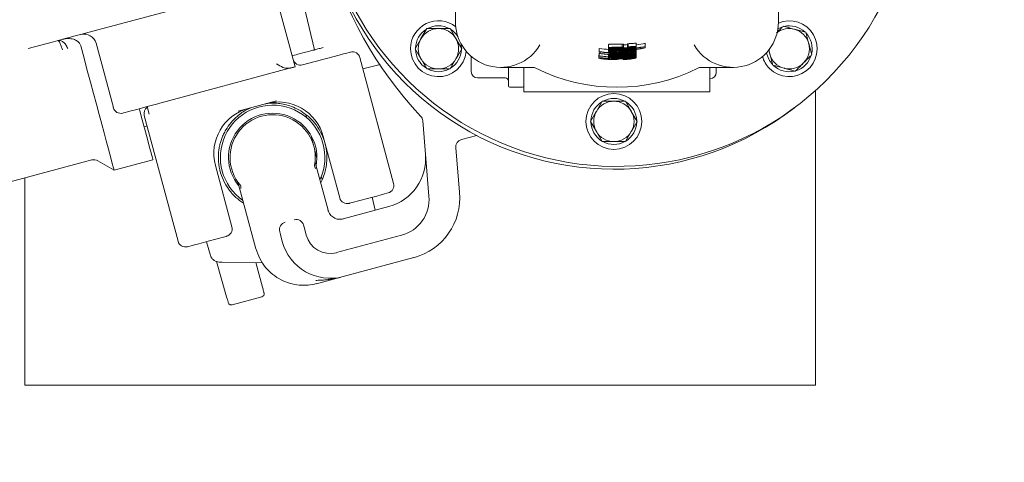
# Model space of a CAD drawing. Units: millimetres. Extents: x 1388 to 4087, y 250 to 3500.
# Drawn here: x 2685 to 3002, y 569 to 712 of the extents above; entities that cross this region are included whole.
import ezdxf

# ---------------------------------------------------------------- set-up
doc = ezdxf.new("R2010")
doc.units = ezdxf.units.MM
doc.header["$LTSCALE"] = 18
doc.layers.add('MAßLINIE_MAßZEICHNUNGEN', color=7, linetype='Continuous')
doc.styles.add('SLDTEXTSTYLE0', font='TXT', dxfattribs={"width": 0.7})
doc.dimstyles.new('SLDDIMSTYLE0', dxfattribs={"dimtxt": 95.25, "dimasz": 63, "dimexe": 0, "dimexo": 0.0625, "dimgap": 23.8125, "dimtad": 0, "dimdec": 0, "dimrnd": 1e-09, "dimzin": 12, "dimdsep": 46, "dimtxsty": 'SLDTEXTSTYLE0', "dimsah": 1, "dimcen": 0.09, "dimadec": 0, "dimazin": 3, "dimtfac": 1, "dimtdec": 0, "dimtofl": 0, "dimtmove": 0, "dimatfit": 3, "dimfxl": 0, "dimfrac": 2, "dimtolj": 1, "dimtzin": 12, "dimarcsym": 0})

# ---------------------------------------------------------------- blocks, each defined once
blk = doc.blocks.new('_D_9')
at = {"layer": 'MAßLINIE_MAßZEICHNUNGEN', "color": 7}
for p, q in [((2625.77, 1473.42), (3604.97, 1473.42)), ((3586.97, 1473.42), (3586.97, 1031.61)), ((3586.97, 249.56), (3586.97, 625.51)), ((2818.62, 249.56), (3604.97, 249.56))]:
    blk.add_line(p, q, dxfattribs=at)
for points in [[(3586.97, 1473.42), (3559.97, 1410.42), (3613.97, 1410.42)], [(3586.97, 249.56), (3613.97, 312.56), (3559.97, 312.56)]]:
    blk.add_solid(points, dxfattribs=at)
at = {"layer": 'MAßLINIE_MAßZEICHNUNGEN', "color": 7, "char_height": 95.25, "attachment_point": 1, "rotation": 90, "style": 'SLDTEXTSTYLE0'}
for s, insert in [('1240', (3541, 761.91)), ('%%c', (3541, 625.51))]:
    blk.add_mtext(s, dxfattribs=dict(at, insert=insert))

msp = doc.modelspace()

# ---------------------------------------------------------------- linework, layer by layer
at = {"color": 7, "linetype": 'Continuous', "lineweight": 18}
for p, q in [((2825.12, 769.23), (2825.12, 711.25)), ((2929.27, 769.23), (2929.27, 711.25)), ((2773.37, 696.83), (2756.31, 760.49)), ((2779.64, 702.3), (2772.64, 731.48)), ((2740.49, 716.96), (2711.79, 709.27)), ((2815.87, 709.16), (2814, 705.91)), ((2938.07, 707.97), (2934.45, 708.94)), ((2827.13, 702.66), (2825.26, 705.91)), ((2695.47, 704.89), (2687.35, 702.72)), ((2714.78, 683.67), (2709.21, 704.44)), ((2812.12, 702.66), (2814, 699.41)), ((2871.51, 701.7), (2871.51, 702.7)), ((2874.51, 703.05), (2874.51, 704.05)), ((2874.51, 702.67), (2874.51, 703.05)), ((2874.51, 702.28), (2874.51, 702.67)), ((2874.51, 701.87), (2874.51, 702.28)), ((2874.66, 702.56), (2874.66, 702.49)), ((2874.66, 702.17), (2874.66, 702.1)), ((2876.38, 701.94), (2876.38, 702.04)), ((2877.2, 701.69), (2877.2, 701.87)), ((2877.85, 701.44), (2877.85, 701.86)), ((2877.95, 703.08), (2877.95, 702.87)), ((2878.86, 702.38), (2878.86, 702.45)), ((2878.92, 703.17), (2878.92, 704.17)), ((2879, 702.52), (2879, 702.71)), ((2879, 702.13), (2879, 702.32)), ((2879.3, 703.18), (2879.3, 704.18)), ((2879.3, 702.91), (2879.3, 703.18)), ((2880.65, 703.2), (2880.65, 704.2)), ((2880.8, 703.28), (2880.8, 704.28)), ((2880.85, 701.83), (2880.85, 701.96)), ((2883.2, 702.35), (2883.2, 702.42)), ((2883.2, 702.29), (2883.2, 702.35)), ((2883.2, 701.9), (2883.2, 701.98)), ((2883.2, 701.74), (2883.2, 701.9)), ((2883.22, 701.27), (2883.22, 702.11)), ((2883.35, 703.39), (2883.35, 704.39)), ((2883.35, 703), (2883.35, 703.39)), ((2883.35, 702.61), (2883.35, 702.84)), ((2883.35, 702.15), (2883.35, 702.44)), ((2883.35, 701.24), (2883.35, 702.15)), ((2886.34, 703.42), (2886.34, 704.42)), ((2886.34, 703.35), (2886.34, 703.42)), ((2886.34, 703.02), (2886.34, 703.35)), ((2886.34, 702.95), (2886.34, 703.02)), ((2926.12, 702.33), (2926.49, 700.98)), ((2940.01, 700.72), (2939.04, 704.34)), ((2776.74, 701.52), (2774.29, 700.87)), ((2787.59, 700.59), (2775.8, 697.43)), ((2805.18, 659.24), (2794.31, 699.8)), ((2823.38, 696.16), (2825.26, 699.41)), ((2830.2, 695.23), (2830.2, 700.19)), ((2871.36, 699.66), (2871.36, 700.66)), ((2871.51, 701.7), (2871.51, 701.63)), ((2871.51, 700.36), (2871.51, 701.36)), ((2871.51, 700.36), (2871.51, 700.29)), ((2871.73, 701.13), (2871.73, 701.61)), ((2874.45, 699.28), (2874.45, 699.5)), ((2874.51, 700.2), (2874.51, 700.83)), ((2874.51, 699.82), (2874.51, 700.03)), ((2874.66, 701.65), (2874.66, 701.56)), ((2874.66, 701.3), (2874.66, 701.36)), ((2874.66, 701.3), (2874.66, 701)), ((2874.66, 700.94), (2874.66, 701)), ((2874.66, 700.94), (2874.66, 700.88)), ((2874.66, 700.82), (2874.66, 700.77)), ((2874.66, 700.71), (2874.66, 700.77)), ((2874.66, 700.71), (2874.66, 700.65)), ((2874.66, 700.48), (2874.66, 700.65)), ((2874.66, 700.48), (2874.66, 700.41)), ((2874.81, 699.56), (2874.81, 699.74)), ((2874.81, 699.49), (2874.81, 699.56)), ((2875.49, 699.26), (2875.49, 699.66)), ((2875.68, 701.25), (2875.68, 701.31)), ((2876.01, 701.09), (2876.01, 701.15)), ((2876.01, 700.95), (2876.01, 701.09)), ((2876.01, 700.89), (2876.01, 700.95)), ((2876.01, 700.83), (2876.01, 700.89)), ((2876.01, 700.72), (2876.01, 700.76)), ((2877.2, 699.89), (2877.2, 699.95)), ((2877.35, 699.83), (2877.35, 699.95)), ((2878.92, 699.68), (2878.92, 699.98)), ((2879.15, 699.23), (2879.15, 699.47)), ((2879.15, 699.23), (2879.15, 699.15)), ((2879.74, 701.42), (2879.74, 701.48)), ((2880.05, 699.92), (2880.05, 700.04)), ((2880.2, 699.99), (2880.2, 700.05)), ((2881.85, 701.47), (2881.85, 701.52)), ((2881.85, 701.47), (2881.85, 701.3)), ((2881.96, 701.12), (2881.96, 701.16)), ((2883.2, 701.67), (2883.2, 701.74)), ((2883.2, 701.3), (2883.2, 701.62)), ((2883.2, 701.03), (2883.2, 701.18)), ((2883.2, 700.96), (2883.2, 701.03)), ((2883.2, 700.57), (2883.2, 700.63)), ((2883.2, 700.33), (2883.2, 700.39)), ((2883.35, 700.87), (2883.35, 701.24)), ((2883.35, 700.14), (2883.35, 700.87)), ((2883.35, 699.72), (2883.35, 700.14)), ((2730.18, 685.26), (2771.57, 696.35)), ((2795.29, 696.14), (2800.82, 697.62)), ((2839.72, 696.65), (2850.19, 696.65)), ((2842.2, 692.07), (2842.2, 696.65)), ((2847.2, 696.65), (2847.2, 695.39)), ((2850.86, 696.49), (2850.86, 696.49)), ((2903.53, 696.49), (2903.53, 696.49)), ((2914.67, 696.65), (2904.21, 696.65)), ((2907.2, 696.65), (2907.2, 688.73)), ((2909.2, 694.99), (2909.2, 696.65)), ((2927.46, 697.35), (2931.08, 696.38)), ((2841.2, 693.23), (2832.2, 693.23)), ((2847.2, 695.39), (2847.2, 688.73)), ((2907.2, 692.99), (2907.23, 692.99)), ((2842.2, 690.73), (2842.2, 692.07)), ((2842.7, 690.23), (2846.7, 690.23)), ((2941.2, 594.23), (2941.2, 689.18)), ((2847.2, 688.73), (2907.2, 688.73)), ((2725.64, 683.99), (2726.29, 681.58)), ((2728.75, 684.82), (2727.02, 684.36)), ((2755.09, 682.57), (2767.35, 685.85)), ((2872.44, 685.73), (2870.57, 682.48)), ((2724.77, 681.17), (2735.64, 640.6)), ((2776.88, 681.4), (2777.13, 680.42)), ((2883.7, 679.23), (2881.83, 682.48)), ((2724.71, 677.53), (2725.67, 677.79)), ((2816.57, 655.12), (2814.54, 679.47)), ((2868.69, 679.23), (2870.57, 675.98)), ((2778.57, 674.62), (2779.36, 671.47)), ((2782.49, 674.38), (2787.8, 654.58)), ((2831.98, 674.69), (2827.04, 673.36)), ((2879.95, 672.73), (2881.83, 675.98)), ((2779.62, 670.44), (2780.4, 667.29)), ((2825.2, 670.73), (2826.45, 656.38)), ((2715, 663.54), (2727.55, 666.9)), ((2679.89, 659.31), (2707.87, 666.81)), ((2709.77, 666.56), (2715, 663.54)), ((2753.02, 645.26), (2747.72, 665.06)), ((2784.03, 650.63), (2779.92, 665.98)), ((2686.2, 661), (2686.2, 594.23)), ((2781.85, 661.49), (2782.08, 660.53)), ((2755.06, 659.32), (2760.73, 638.18)), ((2796.71, 654.38), (2791.83, 653.07)), ((2796.71, 654.38), (2799.75, 655.19)), ((2798.25, 654.79), (2799.25, 650.61)), ((2788.93, 647.85), (2803.65, 651.79)), ((2788.93, 647.85), (2788.95, 647.76)), ((2776.16, 645.74), (2776.41, 644.81)), ((2777.01, 642.58), (2776.41, 644.81)), ((2750.28, 641.94), (2745.4, 640.63)), ((2768.68, 642.74), (2768.43, 643.67)), ((2768.68, 642.74), (2769.28, 640.51)), ((2786.8, 636.93), (2807.72, 642.53)), ((2742.36, 639.81), (2745.4, 640.63)), ((2744.78, 640.46), (2746.08, 636.06)), ((2811.71, 635.32), (2788.88, 629.2)), ((2748.06, 634.06), (2751.31, 622.74)), ((2749.85, 633.9), (2748.91, 633.91)), ((2749.85, 633.9), (2762.88, 633.68)), ((2760.75, 633.72), (2762.86, 625.85)), ((2788.88, 629.2), (2780.33, 626.91)), ((2788.75, 629.17), (2788.81, 629.18)), ((2780.33, 626.91), (2780.31, 626.97)), ((2753.08, 620.12), (2762.67, 622.69)), ((2686.2, 594.23), (2941.2, 594.23))]:
    msp.add_line(p, q, dxfattribs=at)
at = {"color": 7, "linetype": 'Continuous', "lineweight": 18, "flags": 128}
for points in [[(2711.79, 709.27), (2709.34, 708.61), (2706.95, 707.97), (2704.65, 707.36), (2702.51, 706.78), (2700.56, 706.26), (2698.85, 705.8), (2697.41, 705.41), (2696.27, 705.11), (2695.47, 704.89)], [(2930.67, 709.76), (2929.8, 709.44), (2929.11, 709.1)], [(2704.26, 703.61), (2705.33, 699.6), (2706.38, 695.69), (2707.4, 691.89), (2708.38, 688.23), (2709.31, 684.74), (2710.2, 681.45), (2711.02, 678.38), (2711.78, 675.55), (2712.47, 672.98), (2713.08, 670.69), (2713.62, 668.69), (2714.07, 667.01), (2714.43, 665.64), (2714.71, 664.62), (2714.89, 663.93), (2714.98, 663.58), (2715, 663.54)], [(2779.64, 702.3), (2779.59, 702.28), (2779.42, 702.24), (2779.15, 702.17), (2778.79, 702.07), (2778.35, 701.95), (2777.85, 701.82), (2777.31, 701.68), (2776.74, 701.52)], [(2827.03, 702.85), (2826.94, 703.77), (2826.81, 704.43)], [(2926.49, 700.98), (2926.32, 701.81), (2926.27, 702.38)], [(2774.29, 700.87), (2773.72, 700.71), (2773.18, 700.57), (2772.68, 700.43), (2772.42, 700.37)], [(2787.59, 700.59), (2789.01, 700.97), (2790.1, 701.26), (2790.83, 701.46), (2791.2, 701.56), (2791.25, 701.57)], [(2769.43, 696.65), (2768.99, 696.9), (2768.5, 697.18), (2767.99, 697.48), (2767.45, 697.78)], [(2773.37, 696.83), (2773.37, 696.82), (2773.37, 696.81), (2773.38, 696.8), (2773.38, 696.8), (2773.38, 696.79), (2773.38, 696.79), (2773.38, 696.79), (2773.38, 696.78)], [(2727.02, 684.36), (2725.23, 683.88), (2723.5, 683.42), (2721.92, 682.99), (2720.53, 682.62), (2719.39, 682.32), (2718.54, 682.09), (2718.02, 681.95), (2717.84, 681.9)], [(2727.55, 666.9), (2727.52, 667.02), (2727.4, 667.47), (2727.19, 668.27), (2726.88, 669.4), (2726.49, 670.85), (2726.02, 672.63), (2725.46, 674.71), (2724.83, 677.08), (2724.12, 679.72), (2723.34, 682.61), (2723.15, 683.33)], [(2803.41, 656.17), (2803.37, 656.16), (2803, 656.06), (2802.26, 655.86), (2801.17, 655.57), (2799.75, 655.19)], [(2791.83, 653.07), (2791.41, 652.96), (2791.1, 652.88), (2790.92, 652.83), (2790.86, 652.81)], [(2751.25, 642.2), (2751.19, 642.18), (2751.01, 642.13), (2750.7, 642.05), (2750.28, 641.94)], [(2738.7, 638.83), (2738.74, 638.85), (2739.12, 638.94), (2739.85, 639.14), (2740.94, 639.43), (2742.36, 639.81)]]:
    msp.add_lwpolyline(points, dxfattribs=at)
at = {"color": 7, "linetype": 'Continuous', "lineweight": 18}
for centre, radius in [((2704.2, 861.49), 546.5), ((2704.2, 861.49), 546), ((2704.2, 861.49), 528), ((2704.2, 861.49), 527.5), ((2876.2, 679.23), 9)]:
    msp.add_circle(centre, radius, dxfattribs=at)
for centre, radius, start, end in [((2704.2, 861.49), 438.16, 206.058, 353.808), ((2704.2, 861.49), 435.84, 206.072, 353.775), ((2704.2, 861.49), 430.19, 206.0768, 353.6928), ((2704.2, 861.49), 437.32, 270, 353.7961), ((2877.2, 760.73), 96, 180, 28.4951), ((2904.69, 766.86), 125, 166.5994, 223.4006), ((2876.2, 759.23), 95.41, 165.001, 307.6189), ((2819.63, 702.66), 9, 51.7518, 180), ((2932.76, 702.66), 9, 225, 112.8503), ((2819.63, 702.66), 7.4, 121.4474, 178.5526), ((2819.63, 702.66), 6.5, 90, 150), ((2819.63, 702.66), 7.4, 61.4474, 118.5526), ((2819.63, 702.66), 6.5, 30, 90), ((2819.63, 702.66), 7.4, 32.5104, 58.5526), ((2839.72, 711.25), 14.6, 180, 329.7928), ((2914.67, 711.25), 14.6, 210.2072, 0), ((2932.76, 702.66), 6.5, 75, 126.754), ((2932.76, 702.66), 7.4, 46.4474, 103.5526), ((2932.76, 702.66), 6.5, 15, 75), ((2705.35, 703.4), 4, 15, 105), ((2819.63, 702.66), 6.5, 150, 210), ((2819.63, 702.66), 6.5, 330, 30), ((2932.76, 702.66), 7.4, 346.4474, 43.5526), ((2819.63, 702.66), 9, 180, 354.5542), ((2819.63, 702.66), 7.4, 181.4474, 238.5526), ((2819.63, 702.66), 7.4, 301.4474, 358.5526), ((2932.76, 702.66), 6.5, 315, 15), ((2775.15, 699.85), 2.5, 195, 285), ((2791.9, 699.16), 2.5, 15, 105), ((2819.63, 702.66), 6.5, 210, 270), ((2819.63, 702.66), 6.5, 270, 330), ((2932.76, 702.66), 9, 196.3433, 225), ((2932.76, 702.66), 7.4, 189.6226, 223.5526), ((2932.76, 702.66), 6.5, 195, 255), ((2932.76, 702.66), 7.4, 286.4474, 343.5526), ((2819.63, 702.66), 7.4, 241.4474, 298.5526), ((2850.19, 695.15), 1.5, 63.2469, 89.9999), ((2877.2, 748.73), 58.5, 243.2456, 296.7544), ((2904.21, 695.15), 1.5, 90.0001, 116.7531), ((2932.76, 702.66), 7.4, 226.4474, 283.5526), ((2932.76, 702.66), 6.5, 255, 315), ((2832.2, 695.23), 2, 180, 270), ((2841.2, 692.23), 1, 0, 90), ((2907.2, 694.99), 2, 271, 0), ((2842.7, 690.73), 0.5, 180, 270), ((2846.7, 690.73), 0.5, 270, 0), ((2876.2, 679.23), 7.4, 61.4474, 118.5526), ((2717.19, 684.32), 2.5, 195, 285), ((2727.18, 681.82), 2.5, 126.6692, 195), ((2762.21, 668.94), 15, 105, 195), ((2766.16, 667.63), 16.85, 355.6181, 235.2232), ((2768, 670.5), 15, 15, 105), ((2876.2, 679.23), 7.4, 121.4474, 178.5526), ((2876.2, 679.23), 6.5, 90, 150), ((2876.2, 679.23), 6.5, 30, 90), ((2876.2, 679.23), 7.4, 1.4474, 58.5526), ((2766.16, 667.63), 14.25, 348.9315, 219.9011), ((2766.16, 667.63), 13.75, 349.7358, 220.2642), ((2812.05, 679.26), 2.5, 4.7553, 43.4006), ((2876.2, 679.23), 6.5, 150, 210), ((2876.2, 679.23), 6.5, 330, 30), ((2876.2, 679.23), 7.4, 181.4474, 238.5526), ((2876.2, 679.23), 7.4, 301.4474, 358.5526), ((2827.69, 670.95), 2.5, 105, 185), ((2876.2, 679.23), 6.5, 210, 270), ((2876.2, 679.23), 6.5, 270, 330), ((2876.2, 679.23), 7.4, 241.4474, 298.5526), ((2704.2, 861.49), 437.32, 206.0631, 270), ((2708.52, 664.39), 2.5, 60, 105), ((2799.5, 667.25), 16, 285, 4.7553), ((2766.16, 667.63), 16.85, 334.7768, 355.6181), ((2802.77, 658.59), 2.5, 285, 15), ((2790.21, 655.22), 2.5, 195, 285), ((2804.61, 654.12), 12, 285, 4.7553), ((2806.53, 654.63), 20, 285, 5), ((2750.61, 644.61), 2.5, 285, 15), ((2784.73, 644.65), 8, 195, 285), ((2738.05, 641.25), 2.5, 195, 285), ((2784.73, 644.65), 16, 195, 285), ((2762.41, 623.66), 1, 285, 15)]:
    msp.add_arc(centre, radius, start, end, dxfattribs=at)
for centre, major_axis, ratio, start_param, end_param in [((2877.2, 748.82), (0, 46.47), 0.999998, 3.018936, 3.08692), ((2877.2, 747.82), (0, 45.4), 0.999998, 3.085626, 3.344455), ((2877.2, 747.82), (0, 45.79), 0.999998, 3.086107, 3.342691), ((2877.2, 747.82), (0, 45.33), 0.999998, 3.085545, 3.115471), ((2877.2, 747.82), (0, 45.72), 0.999998, 3.086027, 3.115695), ((2877.2, 747.82), (0, 45.88), 0.999998, 3.151705, 3.191573), ((2875.89, 747.82), (46.33, -3.15), 0.999605, 4.82238, 4.938152), ((2875.89, 747.82), (46.41, -3.15), 0.999605, 4.844952, 4.937903), ((2877.23, 747.82), (15.94, 43.1), 0.999998, 3.537623, 3.547108), ((2852.96, 748.84), (56.6, -0.25), 0.903706, 5.227535, 5.230572), ((2852.96, 747.84), (56.6, -0.25), 0.903706, 5.227535, 5.230572), ((2877.2, 747.82), (0, 45.33), 0.999998, 3.250519, 3.344752), ((2877.2, 747.82), (0, 45.72), 0.999998, 3.24958, 3.342983), ((2877.2, 748.82), (0, 45.33), 0.999998, 3.277679, 3.344752), ((2877.2, 747.82), (0, 46.47), 0.999998, 3.018936, 3.152635), ((2877.2, 747.82), (0, 46.53), 0.999998, 3.01911, 3.270891), ((2877.2, 748.82), (0, 47.81), 0.999998, 3.022382, 3.026918), ((2877.2, 747.82), (0, 47.81), 0.999998, 3.022382, 3.111925), ((2877.2, 747.82), (0, 47.87), 0.999998, 3.022546, 3.267261), ((2880.86, 747.82), (47.69, 1.18), 0.997042, 4.494974, 4.513139), ((2877.2, 747.82), (0, 47.01), 0.999998, 3.024961, 3.087546), ((2877.2, 747.82), (0, 47.07), 0.999998, 3.04333, 3.087621), ((2879.28, 747.82), (46.41, 1.97), 0.99899, 4.570267, 4.639168), ((2879.28, 747.82), (46.5, 1.98), 0.998992, 4.570377, 4.636123), ((2877.2, 747.82), (0, 46.59), 0.999998, 3.087066, 3.108942), ((2877.2, 747.82), (0, 47.18), 0.999998, 3.087741, 3.26912), ((2877.2, 747.82), (0, 46.89), 0.999998, 3.087409, 3.116189), ((2877.2, 747.82), (0, 46.95), 0.999998, 3.087478, 3.116221), ((2877.2, 747.82), (0, 47.12), 0.999998, 3.087674, 3.116313), ((2877.2, 747.82), (0, 47.24), 0.999998, 3.087816, 3.18279), ((2877.2, 747.82), (0, 47.41), 0.999998, 3.088009, 3.186003), ((2877.2, 747.82), (0, 47.48), 0.999998, 3.088083, 3.199024), ((2878.91, 747.82), (46.65, 2.42), 0.999322, 4.591241, 4.710182), ((2878.92, 747.82), (46.73, 2.42), 0.999322, 4.595161, 4.724956), ((2877.2, 747.82), (0, 47.01), 0.999998, 3.116253, 3.219416), ((2877.2, 747.82), (0, 47.07), 0.999998, 3.116288, 3.21816), ((2852.28, 747.84), (57.02, -0.25), 0.899447, 5.165829, 5.168748), ((2903.09, 747.84), (59.24, 0.26), 0.899447, 4.256317, 4.259126), ((2877.2, 747.82), (0, 47.57), 0.999998, 3.154545, 3.268061), ((2877.2, 747.82), (0, 47.63), 0.999998, 3.156149, 3.267886), ((2877.2, 747.82), (0, 47.81), 0.999998, 3.17128, 3.267434), ((2879.28, 747.82), (46.41, 1.97), 0.998994, 4.661806, 4.679848), ((2877.2, 747.82), (0, 46.47), 0.999998, 3.196337, 3.271074), ((2850.6, 747.85), (60.86, -0.27), 0.899447, 5.221441, 5.224256), ((2878.92, 747.82), (46.65, 2.42), 0.999321, 4.71019, 4.726704), ((2877.2, 747.82), (0, 47.24), 0.999998, 3.239222, 3.268942), ((2877.2, 747.82), (0, 46.59), 0.999998, 3.24161, 3.270744), ((2877.2, 747.82), (0, 46.91), 0.999998, 3.242579, 3.269856), ((2876.95, 747.82), (44.11, -16.14), 0.999985, 5.170067, 5.197023), ((2773.75, 645.1), (-0.65, 2.44), 0.988685, 4.712389, 6.283185), ((2770.85, 644.32), (-0.65, 2.44), 0.988685, 0, 1.570796)]:
    msp.add_ellipse(centre, major_axis=major_axis, ratio=ratio, start_param=start_param, end_param=end_param, dxfattribs=at)
for points, knots in [([(2819.63, 709.16), (2819.29, 709.16), (2818.02, 709.16), (2816.78, 709.16), (2815.87, 709.16)], [0, 0, 0, 0, 0.268635, 1, 1, 1, 1]), ([(2823.38, 709.16), (2823.07, 709.16), (2821.84, 709.16), (2820.57, 709.16), (2819.63, 709.16)], [0, 0, 0, 0, 0.257552, 1, 1, 1, 1]), ([(2825.26, 705.91), (2825.21, 705.99), (2824.58, 707.09), (2823.96, 708.16), (2823.38, 709.16)], [0, 0, 0, 0, 0.070215, 1, 1, 1, 1]), ([(2930.82, 709.91), (2930.6, 709.69), (2929.91, 709), (2929.19, 708.28), (2928.7, 707.79)], [0, 0, 0, 0, 0.3219731, 1, 1, 1, 1]), ([(2934.45, 708.94), (2934.36, 708.96), (2933.14, 709.29), (2931.94, 709.61), (2930.82, 709.91)], [0, 0, 0, 0, 0.070217, 1, 1, 1, 1]), ([(2700.05, 702.74), (2699.85, 703.17), (2699.46, 704.01), (2698.62, 704.88), (2697.74, 705.36), (2697.19, 705.31), (2696.92, 705.28)], [0, 0, 0, 0, 0.257189, 0.5099268, 0.7567528, 1, 1, 1, 1]), ([(2697.05, 705.18), (2697.11, 705.16), (2697.23, 705.1), (2697.55, 704.51), (2697.95, 703.58), (2698.23, 702.71), (2698.36, 702.29)], [0, 0, 0, 0, 0.183988, 0.418761, 0.720421, 1, 1, 1, 1]), ([(2704.26, 703.61), (2704.14, 703.91), (2703.91, 704.5), (2703.1, 705.25), (2701.86, 705.84), (2700.19, 706.04), (2699.01, 705.8), (2698.42, 705.69)], [0, 0, 0, 0, 0.141113, 0.281593, 0.473313, 0.737173, 1, 1, 1, 1]), ([(2814, 705.91), (2813.95, 705.83), (2813.32, 704.74), (2812.7, 703.66), (2812.12, 702.66)], [0, 0, 0, 0, 0.070215, 1, 1, 1, 1]), ([(2939.04, 704.34), (2939.02, 704.43), (2938.69, 705.65), (2938.37, 706.85), (2938.07, 707.97)], [0, 0, 0, 0, 0.070212, 1, 1, 1, 1]), ([(2782.48, 703.06), (2782.24, 703), (2781.75, 702.87), (2781.02, 702.67), (2780.28, 702.47), (2779.75, 702.33), (2779.68, 702.31), (2779.64, 702.3)], [0, 0, 0, 0, 0.133049, 0.265112, 0.465162, 0.740836, 1, 1, 1, 1]), ([(2825.26, 699.41), (2825.3, 699.49), (2825.94, 700.59), (2826.56, 701.66), (2827.13, 702.66)], [0, 0, 0, 0, 0.070215, 1, 1, 1, 1]), ([(2874.51, 704.05), (2874.54, 704.06), (2874.61, 704.1), (2875.26, 704.11), (2876.15, 704.11), (2877.41, 704.12), (2878.37, 704.15), (2878.92, 704.17)], [0, 0, 0, 0, 0.210323, 0.388164, 0.565627, 0.750299, 1, 1, 1, 1]), ([(2878.92, 703.17), (2878.3, 703.15), (2877.27, 703.12), (2875.93, 703.12), (2875.06, 703.11), (2874.57, 703.09), (2874.53, 703.06), (2874.51, 703.05)], [0, 0, 0, 0, 0.277245, 0.469304, 0.661915, 0.845913, 1, 1, 1, 1]), ([(2874.51, 703.05), (2874.55, 703.02), (2874.62, 702.98), (2875.29, 702.89), (2876.22, 702.83), (2877.5, 702.79), (2878.46, 702.82), (2879, 702.83)], [0, 0, 0, 0, 0.216466, 0.395754, 0.574557, 0.761059, 1, 1, 1, 1]), ([(2878.86, 702.77), (2878.18, 702.75), (2877.08, 702.72), (2875.71, 702.73), (2874.9, 702.72), (2874.54, 702.7), (2874.52, 702.68), (2874.51, 702.67)], [0, 0, 0, 0, 0.328105, 0.525397, 0.724447, 0.896612, 1, 1, 1, 1]), ([(2874.51, 702.67), (2874.53, 702.66), (2874.58, 702.63), (2875.15, 702.56), (2875.71, 702.52), (2876.01, 702.5)], [0, 0, 0, 0, 0.312959, 0.63007, 1, 1, 1, 1]), ([(2878.86, 702.38), (2878.18, 702.36), (2877.08, 702.33), (2875.71, 702.33), (2874.9, 702.33), (2874.54, 702.31), (2874.52, 702.29), (2874.51, 702.28)], [0, 0, 0, 0, 0.328101, 0.525388, 0.724429, 0.896594, 1, 1, 1, 1]), ([(2874.51, 702.28), (2874.53, 702.26), (2874.58, 702.23), (2875.15, 702.16), (2875.71, 702.13), (2876.01, 702.11)], [0, 0, 0, 0, 0.312948, 0.630084, 1, 1, 1, 1]), ([(2876.38, 701.94), (2876.11, 701.95), (2875.63, 701.95), (2875.05, 701.95), (2874.63, 701.93), (2874.52, 701.9), (2874.51, 701.88), (2874.51, 701.87)], [0, 0, 0, 0, 0.206288, 0.357913, 0.576721, 0.921692, 1, 1, 1, 1]), ([(2874.51, 701.87), (2874.55, 701.84), (2874.62, 701.79), (2875.2, 701.71), (2875.98, 701.65), (2876.67, 701.63), (2877.05, 701.62)], [0, 0, 0, 0, 0.393861, 0.580701, 0.769731, 1, 1, 1, 1]), ([(2875.86, 702.99), (2875.86, 702.99), (2875.88, 703.01), (2876.1, 703.03), (2876.43, 703.04), (2876.57, 703.05)], [0, 0, 0, 0, 0.251984, 0.671537, 1, 1, 1, 1]), ([(2877.95, 702.87), (2877.64, 702.87), (2877.05, 702.86), (2876.4, 702.9), (2876, 702.94), (2875.87, 702.97), (2875.86, 702.98), (2875.86, 702.99)], [0, 0, 0, 0, 0.2662061, 0.4970545, 0.6979098, 0.9166283, 1, 1, 1, 1]), ([(2875.86, 702.6), (2875.88, 702.61), (2875.92, 702.63), (2876.3, 702.65), (2876.86, 702.66), (2877.76, 702.67), (2878.45, 702.69), (2878.88, 702.71)], [0, 0, 0, 0, 0.155487, 0.311887, 0.501866, 0.68938, 1, 1, 1, 1]), ([(2879, 702.52), (2878.42, 702.51), (2877.56, 702.49), (2876.58, 702.52), (2876.07, 702.56), (2875.87, 702.59), (2875.86, 702.6), (2875.86, 702.6)], [0, 0, 0, 0, 0.400788, 0.596001, 0.791298, 0.939024, 1, 1, 1, 1]), ([(2875.86, 702.21), (2875.88, 702.22), (2875.92, 702.24), (2876.3, 702.25), (2876.86, 702.27), (2877.76, 702.28), (2878.45, 702.3), (2878.88, 702.32)], [0, 0, 0, 0, 0.155499, 0.311898, 0.501874, 0.689389, 1, 1, 1, 1]), ([(2879, 702.13), (2878.42, 702.12), (2877.56, 702.09), (2876.58, 702.13), (2876.07, 702.16), (2875.87, 702.19), (2875.86, 702.21), (2875.86, 702.21)], [0, 0, 0, 0, 0.40083, 0.596043, 0.791342, 0.939066, 1, 1, 1, 1]), ([(2875.86, 701.8), (2875.86, 701.81), (2875.87, 701.82), (2875.95, 701.84), (2876.1, 701.85), (2876.27, 701.86), (2876.31, 701.86)], [0, 0, 0, 0, 0.251469, 0.503367, 0.900558, 1, 1, 1, 1]), ([(2877.2, 701.69), (2876.92, 701.7), (2876.48, 701.71), (2876.06, 701.74), (2875.88, 701.77), (2875.87, 701.79), (2875.86, 701.8)], [0, 0, 0, 0, 0.328074, 0.496627, 0.706483, 1, 1, 1, 1]), ([(2876.31, 701.86), (2876.4, 701.86), (2876.59, 701.86), (2877.01, 701.86), (2877.3, 701.87), (2877.45, 701.87)], [0, 0, 0, 0, 0.285088, 0.636087, 1, 1, 1, 1]), ([(2877.66, 701.94), (2877.55, 701.94), (2877.34, 701.94), (2876.91, 701.94), (2876.59, 701.94), (2876.38, 701.94)], [0, 0, 0, 0, 0.250444, 0.500899, 1, 1, 1, 1]), ([(2876.57, 703.05), (2876.76, 703.05), (2877.06, 703.06), (2877.55, 703.07), (2877.82, 703.07), (2877.95, 703.08)], [0, 0, 0, 0, 0.463993, 0.729347, 1, 1, 1, 1]), ([(2877.45, 701.87), (2877.48, 701.87), (2877.54, 701.87), (2877.66, 701.87), (2877.74, 701.87), (2877.8, 701.87)], [0, 0, 0, 0, 0.250102, 0.500185, 1, 1, 1, 1]), ([(2877.8, 701.87), (2877.87, 701.86), (2877.99, 701.85), (2878.15, 701.81), (2878.24, 701.79), (2878.29, 701.77)], [0, 0, 0, 0, 0.250365, 0.500672, 1, 1, 1, 1]), ([(2878.29, 701.77), (2878.31, 701.77), (2878.33, 701.76), (2878.4, 701.74), (2878.46, 701.73), (2878.51, 701.72)], [0, 0, 0, 0, 0.250239, 0.500447, 1, 1, 1, 1]), ([(2878.51, 701.72), (2878.63, 701.71), (2878.85, 701.69), (2879.48, 701.69), (2880.18, 701.71), (2880.69, 701.75), (2880.93, 701.77)], [0, 0, 0, 0, 0.314227, 0.548178, 0.781692, 1, 1, 1, 1]), ([(2883.35, 703), (2883.3, 703.01), (2883.2, 703.04), (2882.53, 703), (2881.46, 702.92), (2880.18, 702.83), (2879.26, 702.79), (2878.86, 702.77)], [0, 0, 0, 0, 0.192816, 0.386324, 0.570152, 0.817441, 1, 1, 1, 1]), ([(2883.35, 702.61), (2883.3, 702.62), (2883.2, 702.64), (2882.53, 702.6), (2881.46, 702.52), (2880.18, 702.44), (2879.26, 702.4), (2878.86, 702.38)], [0, 0, 0, 0, 0.192844, 0.386378, 0.570213, 0.81752, 1, 1, 1, 1]), ([(2878.88, 702.71), (2879.41, 702.73), (2880.2, 702.77), (2881.16, 702.83), (2881.69, 702.85), (2881.96, 702.86), (2881.99, 702.84), (2882, 702.84)], [0, 0, 0, 0, 0.362745, 0.551091, 0.740318, 0.888544, 1, 1, 1, 1]), ([(2878.88, 702.32), (2879.41, 702.34), (2880.2, 702.37), (2881.16, 702.43), (2881.69, 702.46), (2881.96, 702.46), (2881.99, 702.45), (2882, 702.44)], [0, 0, 0, 0, 0.362739, 0.551077, 0.740293, 0.888527, 1, 1, 1, 1]), ([(2878.92, 704.17), (2878.95, 704.17), (2879.03, 704.17), (2879.16, 704.18), (2879.25, 704.18), (2879.3, 704.18)], [0, 0, 0, 0, 0.249995, 0.624973, 1, 1, 1, 1]), ([(2879.3, 703.18), (2879.24, 703.18), (2879.14, 703.18), (2879.01, 703.17), (2878.95, 703.17), (2878.92, 703.17)], [0, 0, 0, 0, 0.500016, 0.750005, 1, 1, 1, 1]), ([(2879, 702.83), (2879.61, 702.86), (2880.63, 702.92), (2881.93, 703.07), (2882.78, 703.21), (2883.27, 703.33), (2883.32, 703.37), (2883.35, 703.39)], [0, 0, 0, 0, 0.269429, 0.454528, 0.640395, 0.816322, 1, 1, 1, 1]), ([(2882, 702.84), (2881.98, 702.82), (2881.94, 702.8), (2881.55, 702.73), (2880.93, 702.65), (2880.03, 702.57), (2879.36, 702.54), (2879, 702.52)], [0, 0, 0, 0, 0.161887, 0.325079, 0.511705, 0.738041, 1, 1, 1, 1]), ([(2882, 702.44), (2881.98, 702.43), (2881.94, 702.41), (2881.55, 702.34), (2880.93, 702.26), (2880.03, 702.18), (2879.36, 702.15), (2879, 702.13)], [0, 0, 0, 0, 0.161905, 0.325112, 0.511723, 0.738054, 1, 1, 1, 1]), ([(2879.62, 701.83), (2879.59, 701.84), (2879.54, 701.85), (2879.42, 701.88), (2879.26, 701.9), (2879.15, 701.91)], [0, 0, 0, 0, 0.250266, 0.500573, 1, 1, 1, 1]), ([(2879.3, 703.91), (2879.72, 703.93), (2880.2, 703.96), (2880.6, 704), (2880.65, 704.01)], [0, 0, 0, 0, 0.8677949, 1, 1, 1, 1]), ([(2882, 703.23), (2881.97, 703.21), (2881.92, 703.18), (2881.44, 703.1), (2880.77, 703.01), (2880.04, 702.95), (2879.53, 702.92), (2879.3, 702.91)], [0, 0, 0, 0, 0.221069, 0.444632, 0.633812, 0.830545, 1, 1, 1, 1]), ([(2883.2, 702.35), (2882.61, 702.27), (2881.71, 702.15), (2880.45, 702.05), (2879.81, 702.01), (2879.49, 702)], [0, 0, 0, 0, 0.487322, 0.743511, 1, 1, 1, 1]), ([(2879.59, 701.93), (2879.69, 701.93), (2879.89, 701.94), (2880.3, 701.97), (2880.58, 701.98), (2880.77, 702)], [0, 0, 0, 0, 0.2517001, 0.5036635, 1, 1, 1, 1]), ([(2880.85, 701.83), (2880.73, 701.82), (2880.49, 701.8), (2880.18, 701.79), (2879.92, 701.79), (2879.73, 701.8), (2879.66, 701.82), (2879.62, 701.83)], [0, 0, 0, 0, 0.141314, 0.283539, 0.417783, 0.607876, 1, 1, 1, 1]), ([(2880.65, 703.2), (2880.92, 703.22), (2881.4, 703.25), (2881.82, 703.26), (2881.98, 703.25), (2881.99, 703.23), (2882, 703.23)], [0, 0, 0, 0, 0.333846, 0.58105, 0.826588, 1, 1, 1, 1]), ([(2880.77, 702), (2881.02, 702.01), (2881.48, 702.03), (2881.92, 702.04), (2881.97, 702.02), (2882, 702.01)], [0, 0, 0, 0, 0.3385238, 0.637893, 1, 1, 1, 1]), ([(2880.8, 704.28), (2881.27, 704.31), (2882.07, 704.37), (2882.86, 704.43), (2883.29, 704.44), (2883.33, 704.41), (2883.35, 704.39)], [0, 0, 0, 0, 0.306138, 0.528542, 0.750247, 1, 1, 1, 1]), ([(2883.35, 703.39), (2883.31, 703.41), (2883.24, 703.44), (2882.59, 703.41), (2881.78, 703.35), (2881.12, 703.3), (2880.8, 703.28)], [0, 0, 0, 0, 0.34405, 0.568495, 0.793144, 1, 1, 1, 1]), ([(2882, 702.01), (2881.98, 701.99), (2881.95, 701.97), (2881.63, 701.91), (2881.32, 701.87), (2881.04, 701.84), (2880.88, 701.83), (2880.85, 701.83)], [0, 0, 0, 0, 0.437903, 0.612801, 0.788546, 0.956002, 1, 1, 1, 1]), ([(2880.93, 701.77), (2881.23, 701.8), (2881.81, 701.85), (2882.54, 701.95), (2883.04, 702.04), (2883.31, 702.11), (2883.33, 702.14), (2883.35, 702.15)], [0, 0, 0, 0, 0.209937, 0.422325, 0.604212, 0.786499, 1, 1, 1, 1]), ([(2882.12, 702.76), (2882.3, 702.78), (2882.73, 702.85), (2883.25, 702.95), (2883.32, 702.99), (2883.35, 703)], [0, 0, 0, 0, 0.252352, 0.646981, 1, 1, 1, 1]), ([(2882.12, 702.36), (2882.3, 702.39), (2882.73, 702.45), (2883.25, 702.55), (2883.32, 702.59), (2883.35, 702.61)], [0, 0, 0, 0, 0.252362, 0.646975, 1, 1, 1, 1]), ([(2882.15, 702.14), (2882.24, 702.15), (2882.43, 702.17), (2882.7, 702.21), (2882.96, 702.25), (2883.12, 702.27), (2883.2, 702.29)], [0, 0, 0, 0, 0.249477, 0.499486, 0.747598, 1, 1, 1, 1]), ([(2883.35, 702.15), (2883.33, 702.16), (2883.29, 702.19), (2882.88, 702.18), (2882.38, 702.15), (2882.15, 702.14)], [0, 0, 0, 0, 0.251472, 0.660812, 1, 1, 1, 1]), ([(2814, 699.41), (2814.04, 699.33), (2814.68, 698.24), (2815.3, 697.16), (2815.87, 696.16)], [0, 0, 0, 0, 0.070215, 1, 1, 1, 1]), ([(2874.81, 699.56), (2874.38, 699.58), (2873.58, 699.62), (2872.58, 699.68), (2871.81, 699.72), (2871.41, 699.71), (2871.38, 699.68), (2871.36, 699.66)], [0, 0, 0, 0, 0.2078425, 0.3845526, 0.5613693, 0.8158286, 1, 1, 1, 1]), ([(2871.36, 699.66), (2871.41, 699.63), (2871.49, 699.58), (2872.11, 699.45), (2872.91, 699.34), (2873.78, 699.25), (2874.33, 699.22), (2874.56, 699.21)], [0, 0, 0, 0, 0.327364, 0.5194684, 0.7134228, 0.8819687, 1, 1, 1, 1]), ([(2872.71, 699.52), (2872.73, 699.54), (2872.76, 699.56), (2873.14, 699.56), (2873.67, 699.54), (2874.26, 699.51), (2874.66, 699.49), (2874.81, 699.49)], [0, 0, 0, 0, 0.3199916, 0.4978969, 0.6769269, 0.8824954, 1, 1, 1, 1]), ([(2874.45, 699.28), (2874.27, 699.3), (2873.89, 699.32), (2873.41, 699.37), (2873.04, 699.42), (2872.75, 699.48), (2872.73, 699.5), (2872.71, 699.52)], [0, 0, 0, 0, 0.164062, 0.329247, 0.488307, 0.665426, 1, 1, 1, 1]), ([(2875.49, 699.26), (2875.42, 699.25), (2875.24, 699.25), (2874.89, 699.26), (2874.6, 699.28), (2874.45, 699.28)], [0, 0, 0, 0, 0.247783, 0.614687, 1, 1, 1, 1]), ([(2877.81, 700.26), (2877.34, 700.25), (2876.61, 700.25), (2875.66, 700.26), (2875.04, 700.26), (2874.59, 700.25), (2874.54, 700.22), (2874.51, 700.2)], [0, 0, 0, 0, 0.278215, 0.432393, 0.588027, 0.764862, 1, 1, 1, 1]), ([(2874.51, 700.2), (2874.54, 700.18), (2874.6, 700.15), (2875.13, 700.08), (2875.59, 700.05), (2875.78, 700.04)], [0, 0, 0, 0, 0.369519, 0.741685, 1, 1, 1, 1]), ([(2877.2, 699.89), (2876.74, 699.89), (2875.96, 699.89), (2875.13, 699.89), (2874.59, 699.87), (2874.54, 699.84), (2874.51, 699.82)], [0, 0, 0, 0, 0.300463, 0.506271, 0.711897, 1, 1, 1, 1]), ([(2874.51, 699.82), (2874.56, 699.8), (2874.65, 699.75), (2875.3, 699.67), (2876.31, 699.6), (2877.6, 699.57), (2878.53, 699.6), (2878.96, 699.61)], [0, 0, 0, 0, 0.2312367, 0.4030201, 0.5758188, 0.8067763, 1, 1, 1, 1]), ([(2874.56, 699.21), (2874.94, 699.19), (2875.65, 699.16), (2876.55, 699.17), (2876.9, 699.2), (2877.09, 699.21)], [0, 0, 0, 0, 0.350465, 0.653418, 1, 1, 1, 1]), ([(2877.05, 699.43), (2876.91, 699.41), (2876.63, 699.38), (2876.29, 699.32), (2876.04, 699.27), (2875.6, 699.26), (2875.49, 699.26)], [0, 0, 0, 0, 0.251721, 0.502999, 0.868421, 1, 1, 1, 1]), ([(2876.01, 701.09), (2876, 701.09), (2876, 701.1), (2875.95, 701.13), (2875.89, 701.14), (2875.86, 701.15)], [0, 0, 0, 0, 0.250167, 0.500451, 1, 1, 1, 1]), ([(2875.86, 700.13), (2875.87, 700.14), (2875.89, 700.16), (2876.14, 700.17), (2876.5, 700.18), (2877.09, 700.18), (2877.57, 700.19), (2877.89, 700.19)], [0, 0, 0, 0, 0.214641, 0.374168, 0.534293, 0.684793, 1, 1, 1, 1]), ([(2878.62, 700.04), (2878.23, 700.03), (2877.63, 700.02), (2876.82, 700.03), (2876.28, 700.06), (2875.93, 700.1), (2875.88, 700.12), (2875.86, 700.13)], [0, 0, 0, 0, 0.286558, 0.457564, 0.629965, 0.820205, 1, 1, 1, 1]), ([(2875.86, 699.77), (2875.88, 699.78), (2875.91, 699.79), (2876.24, 699.81), (2876.72, 699.82), (2877.13, 699.82), (2877.35, 699.83)], [0, 0, 0, 0, 0.278608, 0.505177, 0.732132, 1, 1, 1, 1]), ([(2878.92, 699.68), (2878.43, 699.66), (2877.68, 699.64), (2876.74, 699.67), (2876.2, 699.7), (2875.9, 699.74), (2875.87, 699.76), (2875.86, 699.77)], [0, 0, 0, 0, 0.333856, 0.511672, 0.6907, 0.855882, 1, 1, 1, 1]), ([(2879.88, 699.59), (2879.53, 699.57), (2878.83, 699.53), (2877.89, 699.49), (2877.35, 699.45), (2877.12, 699.43), (2877.05, 699.43)], [0, 0, 0, 0, 0.2810313, 0.5638007, 0.8735526, 1, 1, 1, 1]), ([(2877.09, 699.21), (2877.23, 699.22), (2877.51, 699.25), (2877.87, 699.32), (2878.18, 699.37), (2878.38, 699.4)], [0, 0, 0, 0, 0.251156, 0.501572, 1, 1, 1, 1]), ([(2878.38, 699.4), (2878.5, 699.42), (2878.69, 699.44), (2879.15, 699.47), (2879.57, 699.5), (2879.85, 699.51), (2879.96, 699.52)], [0, 0, 0, 0, 0.389693, 0.615865, 0.842036, 1, 1, 1, 1]), ([(2882, 699.98), (2881.98, 699.97), (2881.93, 699.94), (2881.55, 699.88), (2880.98, 699.81), (2880.07, 699.73), (2879.35, 699.69), (2878.92, 699.68)], [0, 0, 0, 0, 0.185903, 0.344731, 0.503395, 0.70138, 1, 1, 1, 1]), ([(2878.96, 699.61), (2879.58, 699.64), (2880.62, 699.7), (2881.94, 699.84), (2882.8, 699.97), (2883.28, 700.08), (2883.32, 700.12), (2883.35, 700.14)], [0, 0, 0, 0, 0.282896, 0.469564, 0.657064, 0.834505, 1, 1, 1, 1]), ([(2879.14, 700.62), (2879.57, 700.64), (2880.22, 700.67), (2881.05, 700.72), (2881.57, 700.75), (2881.93, 700.75), (2881.97, 700.74), (2882, 700.73)], [0, 0, 0, 0, 0.310855, 0.471226, 0.632846, 0.819912, 1, 1, 1, 1]), ([(2879.15, 699.15), (2879.77, 699.19), (2880.84, 699.25), (2882.11, 699.41), (2882.96, 699.56), (2883.31, 699.66), (2883.33, 699.7), (2883.35, 699.72)], [0, 0, 0, 0, 0.2553973, 0.4391416, 0.6234994, 0.8485842, 1, 1, 1, 1]), ([(2882, 699.56), (2881.94, 699.54), (2881.86, 699.49), (2881.27, 699.4), (2880.55, 699.31), (2879.8, 699.26), (2879.3, 699.23), (2879.15, 699.23)], [0, 0, 0, 0, 0.328035, 0.518465, 0.67878, 0.905275, 1, 1, 1, 1]), ([(2880.8, 700.55), (2880.68, 700.54), (2880.43, 700.52), (2879.93, 700.49), (2879.55, 700.47), (2879.3, 700.46)], [0, 0, 0, 0, 0.250476, 0.500518, 1, 1, 1, 1]), ([(2883.35, 699.72), (2883.28, 699.74), (2883.18, 699.78), (2882.41, 699.74), (2881.47, 699.68), (2880.56, 699.63), (2880.03, 699.6), (2879.88, 699.59)], [0, 0, 0, 0, 0.335786, 0.537125, 0.739772, 0.925219, 1, 1, 1, 1]), ([(2879.92, 700.42), (2880.15, 700.44), (2880.48, 700.46), (2880.93, 700.49), (2881.15, 700.51), (2881.27, 700.52)], [0, 0, 0, 0, 0.498552, 0.748773, 1, 1, 1, 1]), ([(2879.96, 699.52), (2880.18, 699.53), (2880.63, 699.56), (2881.22, 699.59), (2881.69, 699.6), (2881.96, 699.6), (2881.98, 699.57), (2882, 699.56)], [0, 0, 0, 0, 0.1801, 0.360601, 0.538663, 0.785686, 1, 1, 1, 1]), ([(2880.05, 699.92), (2880.34, 699.94), (2880.84, 699.96), (2881.45, 700), (2881.82, 700.01), (2881.98, 700), (2881.99, 699.99), (2882, 699.98)], [0, 0, 0, 0, 0.2842493, 0.4834055, 0.683392, 0.8799876, 1, 1, 1, 1]), ([(2883.35, 700.14), (2883.31, 700.16), (2883.24, 700.18), (2882.63, 700.15), (2881.79, 700.1), (2880.93, 700.04), (2880.38, 700), (2880.2, 699.99)], [0, 0, 0, 0, 0.252706, 0.465873, 0.678983, 0.892103, 1, 1, 1, 1]), ([(2880.8, 700.89), (2881.23, 700.92), (2881.82, 700.97), (2882.57, 701.06), (2882.94, 701.12), (2883.22, 701.18), (2883.33, 701.21), (2883.34, 701.23), (2883.35, 701.24)], [0, 0, 0, 0, 0.343861, 0.471056, 0.599348, 0.71741, 0.890144, 1, 1, 1, 1]), ([(2882, 700.73), (2881.97, 700.71), (2881.93, 700.69), (2881.59, 700.63), (2881.22, 700.59), (2880.93, 700.56), (2880.8, 700.55)], [0, 0, 0, 0, 0.363742, 0.586984, 0.810592, 1, 1, 1, 1]), ([(2882, 701.09), (2881.99, 701.09), (2881.99, 701.08), (2881.91, 701.06), (2881.77, 701.04), (2881.49, 701.01), (2881.16, 700.98), (2880.91, 700.96), (2880.85, 700.96)], [0, 0, 0, 0, 0.1788767, 0.2958333, 0.413028, 0.5356473, 0.88921, 1, 1, 1, 1]), ([(2881.27, 700.52), (2881.63, 700.56), (2882.22, 700.62), (2882.88, 700.73), (2883.27, 700.81), (2883.32, 700.85), (2883.35, 700.87)], [0, 0, 0, 0, 0.294143, 0.483514, 0.741891, 1, 1, 1, 1]), ([(2883.35, 700.87), (2883.31, 700.88), (2883.25, 700.9), (2882.67, 700.87), (2882.09, 700.83), (2881.8, 700.8)], [0, 0, 0, 0, 0.328246, 0.65956, 1, 1, 1, 1]), ([(2881.85, 701.3), (2881.85, 701.3), (2881.85, 701.28), (2881.9, 701.26), (2881.96, 701.25), (2882, 701.24)], [0, 0, 0, 0, 0.250116, 0.5003007, 1, 1, 1, 1]), ([(2881.96, 701.12), (2881.97, 701.11), (2881.97, 701.11), (2881.99, 701.1), (2882, 701.1), (2882, 701.09)], [0, 0, 0, 0, 0.25005, 0.500156, 1, 1, 1, 1]), ([(2883.35, 701.24), (2883.34, 701.24), (2883.34, 701.25), (2883.3, 701.26), (2883.25, 701.26), (2883.22, 701.27)], [0, 0, 0, 0, 0.250339, 0.500727, 1, 1, 1, 1]), ([(2926.49, 700.98), (2926.51, 700.89), (2926.84, 699.67), (2927.16, 698.47), (2927.46, 697.35)], [0, 0, 0, 0, 0.070216, 1, 1, 1, 1]), ([(2937.36, 698.07), (2938.03, 698.73), (2938.93, 699.63), (2939.79, 700.5), (2940.01, 700.72)], [0, 0, 0, 0, 0.742446, 1, 1, 1, 1]), ([(2773.37, 696.83), (2772.74, 696.68), (2771.67, 696.41), (2770.33, 696.28), (2769.7, 696.54), (2769.43, 696.65)], [0, 0, 0, 0, 0.451121, 0.760513, 1, 1, 1, 1]), ([(2771.57, 696.35), (2771.99, 696.45), (2772.62, 696.6), (2773.19, 696.74), (2773.38, 696.78)], [0, 0, 0, 0, 0.657654, 1, 1, 1, 1]), ([(2815.87, 696.16), (2816.78, 696.16), (2818.02, 696.16), (2819.29, 696.16), (2819.63, 696.16)], [0, 0, 0, 0, 0.731365, 1, 1, 1, 1]), ([(2819.63, 696.16), (2820.57, 696.16), (2821.84, 696.16), (2823.07, 696.16), (2823.38, 696.16)], [0, 0, 0, 0, 0.742448, 1, 1, 1, 1]), ([(2931.08, 696.38), (2931.17, 696.36), (2932.39, 696.03), (2933.59, 695.71), (2934.71, 695.41)], [0, 0, 0, 0, 0.0702163, 1, 1, 1, 1]), ([(2934.71, 695.41), (2935.35, 696.05), (2936.22, 696.93), (2937.12, 697.82), (2937.36, 698.07)], [0, 0, 0, 0, 0.7313653, 1, 1, 1, 1]), ([(2728.75, 684.82), (2728.98, 684.9), (2729.42, 685.04), (2729.93, 685.19), (2730.18, 685.26)], [0, 0, 0, 0, 0.5216743, 1, 1, 1, 1]), ([(2754.67, 680.83), (2755.71, 681.67), (2757.32, 682.95), (2759.25, 683.62), (2759.92, 683.86)], [0, 0, 0, 0, 0.6507514, 1, 1, 1, 1]), ([(2763.43, 684.8), (2764.14, 684.95), (2764.88, 685.1), (2765.7, 685.12), (2766.03, 685.13), (2766.66, 685.13), (2767.87, 685.07), (2768.85, 684.91), (2769.5, 684.8)], [0, 0, 0, 0, 0.351673, 0.370308, 0.403588, 0.514082, 0.676244, 1, 1, 1, 1]), ([(2781.65, 659.5), (2781.65, 659.5), (2782.2, 660.36), (2782.74, 661.95), (2783.3, 663.98), (2783.56, 665.64), (2783.72, 667.77), (2783.55, 670.09), (2783.03, 672.4), (2782.23, 674.73), (2780.86, 677.31), (2778.79, 679.87), (2776.49, 681.85), (2774.11, 683.28), (2771.79, 684.27), (2770.24, 684.63), (2769.5, 684.8)], [0, 0, 0, 0, 0.000366, 0.093903, 0.151657, 0.194898, 0.248633, 0.348817, 0.407814, 0.46662, 0.574953, 0.675518, 0.768309, 0.853322, 0.930554, 1, 1, 1, 1]), ([(2876.2, 685.73), (2875.86, 685.73), (2874.58, 685.73), (2873.35, 685.73), (2872.44, 685.73)], [0, 0, 0, 0, 0.2686341, 1, 1, 1, 1]), ([(2879.95, 685.73), (2879.63, 685.73), (2878.41, 685.73), (2877.14, 685.73), (2876.2, 685.73)], [0, 0, 0, 0, 0.257551, 1, 1, 1, 1]), ([(2881.83, 682.48), (2881.78, 682.56), (2881.15, 683.65), (2880.53, 684.73), (2879.95, 685.73)], [0, 0, 0, 0, 0.0702133, 1, 1, 1, 1]), ([(2754.67, 680.83), (2754, 680.19), (2752.63, 678.88), (2751.26, 676.9), (2750.32, 675.14), (2749.75, 673.77), (2749.33, 672.49), (2748.91, 670.82), (2748.59, 668.5), (2748.7, 665.27), (2749.49, 661.89), (2750.71, 659.28), (2751.82, 657.56), (2752.62, 656.51), (2753.44, 655.58), (2754.74, 654.32), (2755.85, 653.34), (2756.78, 652.86), (2756.8, 652.85)], [0, 0, 0, 0, 0.084909, 0.174384, 0.220877, 0.268514, 0.310989, 0.345225, 0.426898, 0.526199, 0.640976, 0.744908, 0.789899, 0.830197, 0.865802, 0.903746, 0.998128, 1, 1, 1, 1]), ([(2870.57, 682.48), (2870.52, 682.4), (2869.89, 681.31), (2869.27, 680.23), (2868.69, 679.23)], [0, 0, 0, 0, 0.070215, 1, 1, 1, 1]), ([(2881.83, 675.98), (2881.87, 676.06), (2882.5, 677.15), (2883.12, 678.23), (2883.7, 679.23)], [0, 0, 0, 0, 0.070215, 1, 1, 1, 1]), ([(2870.57, 675.98), (2870.61, 675.9), (2871.25, 674.81), (2871.87, 673.73), (2872.44, 672.73)], [0, 0, 0, 0, 0.070215, 1, 1, 1, 1]), ([(2872.44, 672.73), (2873.35, 672.73), (2874.58, 672.73), (2875.86, 672.73), (2876.2, 672.73)], [0, 0, 0, 0, 0.7313659, 1, 1, 1, 1]), ([(2876.2, 672.73), (2877.14, 672.73), (2878.41, 672.73), (2879.63, 672.73), (2879.95, 672.73)], [0, 0, 0, 0, 0.742449, 1, 1, 1, 1]), ([(2779.66, 665.04), (2779.66, 665.05), (2779.67, 665.07), (2779.67, 665.12), (2779.68, 665.16), (2779.69, 665.18)], [0, 0, 0, 0, 0.251633, 0.565226, 1, 1, 1, 1]), ([(2779.66, 665.04), (2779.67, 664.88), (2779.69, 664.56), (2779.91, 664.22), (2780.05, 664.07), (2780.06, 664.06)], [0, 0, 0, 0, 0.504034, 0.975412, 1, 1, 1, 1]), ([(2779.95, 665.85), (2779.95, 665.85), (2779.91, 665.96), (2779.89, 666.12), (2779.88, 666.28), (2779.88, 666.32)], [0, 0, 0, 0, 0.018957, 0.750179, 1, 1, 1, 1]), ([(2754.77, 659.92), (2754.76, 659.93), (2754.75, 659.94), (2754.75, 659.94), (2754.76, 659.94), (2754.76, 659.94), (2754.76, 659.93), (2754.91, 659.71), (2755.05, 659.44), (2755.1, 659.14), (2755.11, 659.1)], [0, 0, 0, 0, 0.1414206, 0.1861618, 0.201271, 0.2069744, 0.2124782, 0.225188, 0.8767714, 1, 1, 1, 1]), ([(2755.66, 658.74), (2755.68, 658.73), (2755.7, 658.7), (2755.73, 658.66), (2755.75, 658.64), (2755.75, 658.63)], [0, 0, 0, 0, 0.378162, 0.760399, 1, 1, 1, 1]), ([(2755.75, 658.63), (2755.83, 658.48), (2755.97, 658.19), (2755.94, 657.79), (2755.9, 657.6), (2755.9, 657.59)], [0, 0, 0, 0, 0.535931, 0.975404, 1, 1, 1, 1]), ([(2783.98, 650.66), (2783.98, 650.66), (2784.03, 650.68), (2784.02, 650.67), (2784.01, 650.67)], [0, 0, 0, 0, 0.088214, 1, 1, 1, 1]), ([(2788.94, 647.8), (2788.41, 647.72), (2787.35, 647.57), (2785.82, 648.13), (2784.57, 649.18), (2784.18, 650.17), (2783.98, 650.66)], [0, 0, 0, 0, 0.250753, 0.501055, 0.750636, 1, 1, 1, 1]), ([(2746.08, 636.06), (2746.2, 635.77), (2746.42, 635.2), (2747.08, 634.51), (2747.92, 634.03), (2748.6, 633.95), (2748.91, 633.91)], [0, 0, 0, 0, 0.26982, 0.540714, 0.788295, 1, 1, 1, 1]), ([(2760.76, 638.23), (2760.75, 638.23), (2760.71, 638.22), (2760.71, 638.22), (2760.72, 638.22)], [0, 0, 0, 0, 0.102149, 1, 1, 1, 1]), ([(2760.75, 638.23), (2761.12, 637.13), (2761.86, 634.96), (2763.77, 632.13), (2766.12, 629.82), (2768.81, 628.09), (2771.7, 626.95), (2774.64, 626.4), (2777.55, 626.36), (2779.41, 626.76), (2780.32, 626.96)], [0, 0, 0, 0, 0.1386139, 0.2733347, 0.4041714, 0.5311413, 0.6541828, 0.7733658, 0.8886293, 1, 1, 1, 1]), ([(2788.88, 629.2), (2788.26, 629.04), (2787.08, 628.75), (2785.28, 628.41), (2783.48, 628.17), (2781.73, 628.02), (2780.57, 628), (2780.04, 628)], [0, 0, 0, 0, 0.214235, 0.411587, 0.616946, 0.822047, 1, 1, 1, 1]), ([(2762.86, 625.85), (2762.92, 625.6), (2763.06, 625.09), (2763.23, 624.45), (2763.35, 624.01), (2763.37, 623.95), (2763.37, 623.92)], [0, 0, 0, 0, 0.25, 0.500001, 0.75, 1, 1, 1, 1]), ([(2751.86, 620.82), (2751.86, 620.82), (2751.85, 620.83), (2751.81, 620.99), (2751.73, 621.27), (2751.61, 621.67), (2751.48, 622.12), (2751.38, 622.49), (2751.31, 622.74)], [0, 0, 0, 0, 0.124122, 0.250559, 0.499925, 0.629545, 0.758749, 1, 1, 1, 1]), ([(2751.86, 620.82), (2751.91, 620.69), (2752.01, 620.45), (2752.32, 620.2), (2752.69, 620.07), (2752.95, 620.11), (2753.08, 620.12)], [0, 0, 0, 0, 0.25, 0.5, 0.749999, 1, 1, 1, 1])]:
    msp.add_open_spline(points, degree=3, knots=knots, dxfattribs=at)

# ---------------------------------------------------------------- dimensions: what is measured, and where the dimension line sits
at = {"layer": 'MAßLINIE_MAßZEICHNUNGEN', "color": 7}
dim = msp.add_linear_dim(base=(3586.97, 249.56), p1=(2607.77, 1473.42), p2=(2800.62, 249.56), angle=90, text='%%c<>', dimstyle='SLDDIMSTYLE0', dxfattribs=at)
dim.commit()
dim.dimension.update_dxf_attribs({"geometry": '_D_9', "text_midpoint": (3586.97, 828.56), "dimtype": 160})

doc.saveas('drawing.dxf')
